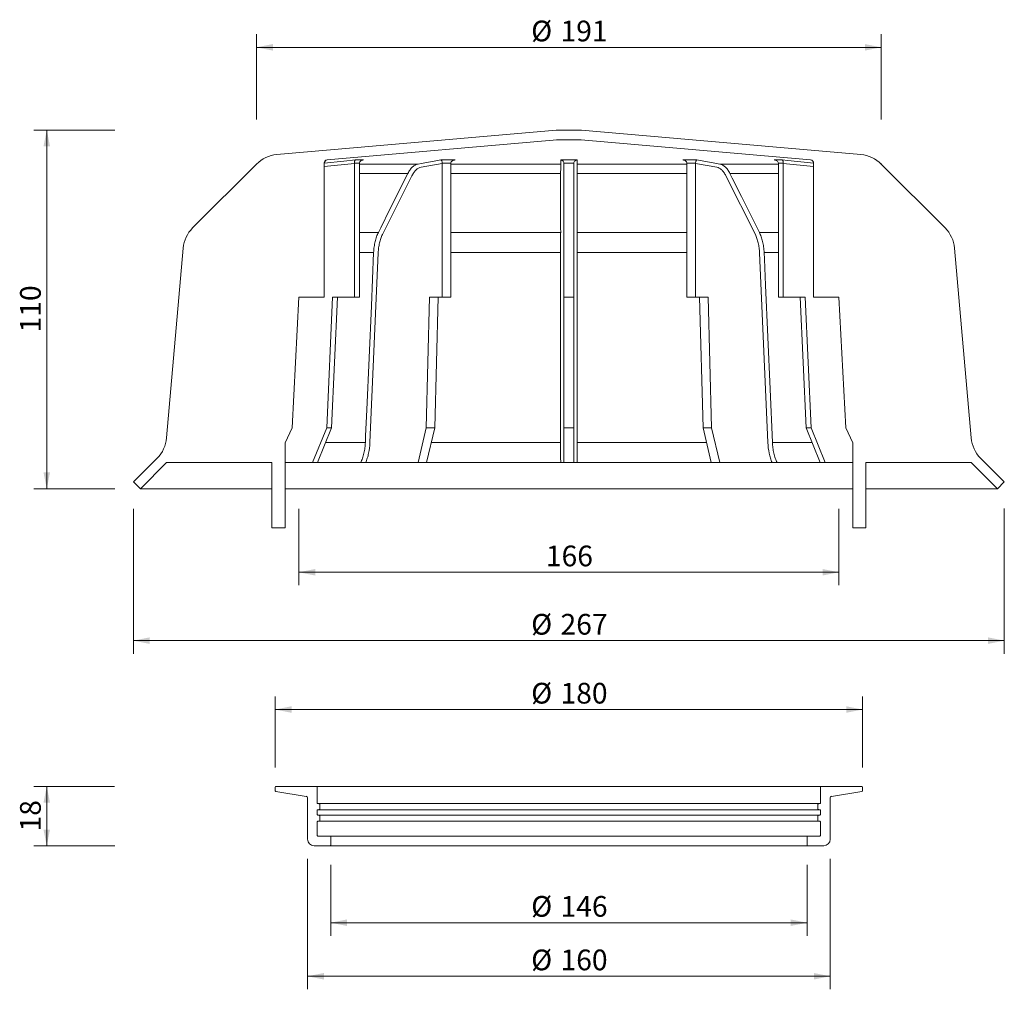
# Model space of a CAD drawing. Units: millimetres. Extents: x 17 to 319, y 0 to 297.
import ezdxf

# ---------------------------------------------------------------- set-up
doc = ezdxf.new("R2010")
doc.units = ezdxf.units.MM
doc.header["$LTSCALE"] = 4
doc.header["$PDSIZE"] = -1
doc.styles.add('SLDTEXTSTYLE0', font='TXT', dxfattribs={"width": 0.605})
doc.dimstyles.new('SLDDIMSTYLE0', dxfattribs={"dimtxt": 6.163965, "dimasz": 5, "dimexe": 0, "dimexo": 0.0625, "dimgap": 1.540991, "dimtad": 1, "dimdec": 0, "dimrnd": 1e-09, "dimzin": 12, "dimdsep": 46, "dimtxsty": 'SLDTEXTSTYLE0', "dimsah": 1, "dimcen": 0.09, "dimadec": 0, "dimazin": 3, "dimtfac": 1, "dimtdec": 0, "dimtofl": 0, "dimtmove": 0, "dimatfit": 3, "dimfxl": 0, "dimfrac": 2, "dimtolj": 1, "dimtzin": 12, "dimarcsym": 0})

# ---------------------------------------------------------------- blocks, each defined once
blk = doc.blocks.new('_D')
at = {"color": 7, "linetype": 'Continuous', "lineweight": 18}
for p, q in [((89.42, 266.29), (89.42, 292.43)), ((280.86, 266.29), (280.86, 292.43)), ((280.86, 288.43), (89.42, 288.43))]:
    blk.add_line(p, q, dxfattribs=at)
for points in [[(89.42, 288.43), (94.42, 287.43), (94.42, 289.43)], [(280.86, 288.43), (275.86, 289.43), (275.86, 287.43)]]:
    blk.add_solid(points, dxfattribs=at)
at = {"color": 7, "linetype": 'Continuous', "lineweight": 18, "char_height": 6.35, "attachment_point": 1, "style": 'SLDTEXTSTYLE0'}
for s, insert in [('%%c', (173.59, 296.62)), ('191', (182.58, 296.62))]:
    blk.add_mtext(s, dxfattribs=dict(at, insert=insert))
blk = doc.blocks.new('_D_1')
at = {"color": 7, "linetype": 'Continuous', "lineweight": 18}
for p, q in [((95.14, 67.61), (95.14, 89.4)), ((275.14, 67.61), (275.14, 89.4)), ((275.14, 85.4), (95.14, 85.4))]:
    blk.add_line(p, q, dxfattribs=at)
for points in [[(95.14, 85.4), (100.14, 84.4), (100.14, 86.4)], [(275.14, 85.4), (270.14, 86.4), (270.14, 84.4)]]:
    blk.add_solid(points, dxfattribs=at)
at = {"color": 7, "linetype": 'Continuous', "lineweight": 18, "char_height": 6.35, "attachment_point": 1, "style": 'SLDTEXTSTYLE0'}
for s, insert in [('%%c', (173.59, 93.58)), ('180', (182.58, 93.58))]:
    blk.add_mtext(s, dxfattribs=dict(at, insert=insert))
blk = doc.blocks.new('_D_2')
at = {"color": 7, "linetype": 'Continuous', "lineweight": 18}
for p, q in [((102.39, 146.94), (102.39, 123.48)), ((267.89, 146.94), (267.89, 123.48)), ((267.89, 127.48), (102.39, 127.48))]:
    blk.add_line(p, q, dxfattribs=at)
for points in [[(102.39, 127.48), (107.39, 126.48), (107.39, 128.48)], [(267.89, 127.48), (262.89, 128.48), (262.89, 126.48)]]:
    blk.add_solid(points, dxfattribs=at)
at = {"color": 7, "linetype": 'Continuous', "lineweight": 18, "insert": (178.09, 135.66), "char_height": 6.35, "attachment_point": 1, "style": 'SLDTEXTSTYLE0'}
blk.add_mtext('166', dxfattribs=at)
blk = doc.blocks.new('_D_3')
at = {"color": 7, "linetype": 'Continuous', "lineweight": 18}
for p, q in [((51.69, 146.94), (51.69, 102.52)), ((318.59, 147.07), (318.59, 102.52)), ((318.59, 106.52), (51.69, 106.52))]:
    blk.add_line(p, q, dxfattribs=at)
for points in [[(51.69, 106.52), (56.69, 105.52), (56.69, 107.52)], [(318.59, 106.52), (313.59, 107.52), (313.59, 105.52)]]:
    blk.add_solid(points, dxfattribs=at)
at = {"color": 7, "linetype": 'Continuous', "lineweight": 18, "char_height": 6.35, "attachment_point": 1, "style": 'SLDTEXTSTYLE0'}
for s, insert in [('%%c', (173.59, 114.71)), ('267', (182.58, 114.71))]:
    blk.add_mtext(s, dxfattribs=dict(at, insert=insert))
blk = doc.blocks.new('_D_4')
at = {"color": 7, "linetype": 'Continuous', "lineweight": 18}
for p, q in [((112.14, 37.81), (112.14, 16.03)), ((258.14, 37.81), (258.14, 16.03)), ((112.14, 20.03), (258.14, 20.03))]:
    blk.add_line(p, q, dxfattribs=at)
for points in [[(112.14, 20.03), (117.14, 19.03), (117.14, 21.03)], [(258.14, 20.03), (253.14, 21.03), (253.14, 19.03)]]:
    blk.add_solid(points, dxfattribs=at)
at = {"color": 7, "linetype": 'Continuous', "lineweight": 18, "char_height": 6.35, "attachment_point": 1, "style": 'SLDTEXTSTYLE0'}
for s, insert in [('%%c', (173.59, 28.22)), ('146', (182.58, 28.22))]:
    blk.add_mtext(s, dxfattribs=dict(at, insert=insert))
blk = doc.blocks.new('_D_5')
at = {"color": 7, "linetype": 'Continuous', "lineweight": 18}
for p, q in [((105.04, 39.61), (105.04, -0.39)), ((265.24, 39.61), (265.24, -0.39)), ((105.04, 3.61), (265.24, 3.61))]:
    blk.add_line(p, q, dxfattribs=at)
for points in [[(105.04, 3.61), (110.04, 2.61), (110.04, 4.61)], [(265.24, 3.61), (260.24, 4.61), (260.24, 2.61)]]:
    blk.add_solid(points, dxfattribs=at)
at = {"color": 7, "linetype": 'Continuous', "lineweight": 18, "char_height": 6.35, "attachment_point": 1, "style": 'SLDTEXTSTYLE0'}
for s, insert in [('%%c', (173.59, 11.8)), ('160', (182.58, 11.8))]:
    blk.add_mtext(s, dxfattribs=dict(at, insert=insert))
blk = doc.blocks.new('_D_6')
at = {"color": 7, "linetype": 'Continuous', "lineweight": 18}
for p, q in [((45.85, 61.81), (21.12, 61.81)), ((25.12, 61.81), (25.12, 43.61)), ((45.96, 43.61), (21.12, 43.61))]:
    blk.add_line(p, q, dxfattribs=at)
for points in [[(25.12, 61.81), (24.12, 56.81), (26.12, 56.81)], [(25.12, 43.61), (26.12, 48.61), (24.12, 48.61)]]:
    blk.add_solid(points, dxfattribs=at)
at = {"color": 7, "linetype": 'Continuous', "lineweight": 18, "insert": (16.94, 48.01), "char_height": 6.35, "attachment_point": 1, "rotation": 90, "style": 'SLDTEXTSTYLE0'}
blk.add_mtext('18', dxfattribs=at)
blk = doc.blocks.new('_D_7')
at = {"color": 7, "linetype": 'Continuous', "lineweight": 18}
for p, q in [((46.03, 263.08), (21.12, 263.08)), ((25.12, 153.08), (25.12, 263.08)), ((46.03, 153.08), (21.12, 153.08))]:
    blk.add_line(p, q, dxfattribs=at)
for points in [[(25.12, 263.08), (24.12, 258.08), (26.12, 258.08)], [(25.12, 153.08), (26.12, 158.08), (24.12, 158.08)]]:
    blk.add_solid(points, dxfattribs=at)
at = {"color": 7, "linetype": 'Continuous', "lineweight": 18, "insert": (16.94, 201.03), "char_height": 6.35, "attachment_point": 1, "rotation": 90, "style": 'SLDTEXTSTYLE0'}
blk.add_mtext('110', dxfattribs=at)

msp = doc.modelspace()

# ---------------------------------------------------------------- linework, layer by layer
at = {"color": 7, "linetype": 'Continuous', "lineweight": 18}
for p, q in [((181.27, 263.05), (95.62, 255.55)), ((188.14, 263.08), (182.14, 263.08)), ((274.66, 255.55), (189.01, 263.05)), ((111.05, 253.89), (181.4, 260.05)), ((182.27, 260.08), (188.01, 260.08)), ((188.88, 260.05), (259.23, 253.89)), ((89.42, 252.66), (69.82, 233.06)), ((110.14, 211.81), (110.14, 252.9)), ((119.44, 252.8), (119.44, 211.81)), ((120.94, 252.8), (120.94, 211.81)), ((146.34, 252.8), (139.82, 251.66)), ((146.34, 252.8), (146.34, 211.81)), ((148.94, 252.8), (148.94, 211.81)), ((183.64, 252.8), (183.64, 211.81)), ((186.64, 252.8), (186.64, 211.81)), ((221.34, 252.8), (221.34, 211.81)), ((230.46, 251.66), (223.94, 252.8)), ((223.94, 252.8), (223.94, 211.81)), ((249.34, 252.8), (249.34, 211.81)), ((250.84, 252.8), (250.84, 211.81)), ((260.14, 252.9), (260.14, 211.81)), ((300.46, 233.06), (280.86, 252.66)), ((137.03, 249.06), (128, 231)), ((242.29, 231), (233.25, 249.06)), ((66.93, 226.86), (61.84, 168.67)), ((308.44, 168.67), (303.35, 226.86)), ((126.7, 225.42), (124.15, 167.23)), ((246.13, 167.23), (243.59, 225.42)), ((100.29, 171.81), (102.39, 211.81)), ((102.39, 211.81), (110.14, 211.81)), ((112.73, 211.81), (110.91, 171.81)), ((114.23, 211.81), (112.41, 171.81)), ((119.44, 211.81), (112.73, 211.81)), ((120.94, 211.81), (119.44, 211.81)), ((142.47, 211.81), (141.42, 171.81)), ((146.34, 211.81), (142.47, 211.81)), ((145.07, 211.81), (144.02, 171.81)), ((148.94, 211.81), (146.34, 211.81)), ((186.64, 211.81), (183.64, 211.81)), ((183.64, 211.81), (183.64, 171.81)), ((186.64, 211.81), (186.64, 171.81)), ((223.94, 211.81), (221.34, 211.81)), ((223.94, 211.81), (227.82, 211.81)), ((225.22, 211.81), (226.27, 171.81)), ((227.82, 211.81), (228.86, 171.81)), ((250.84, 211.81), (249.34, 211.81)), ((250.84, 211.81), (257.55, 211.81)), ((256.05, 211.81), (257.87, 171.81)), ((257.55, 211.81), (259.37, 171.81)), ((260.14, 211.81), (267.89, 211.81)), ((267.89, 211.81), (269.99, 171.81)), ((98.14, 167.19), (100.29, 171.81)), ((110.91, 171.81), (106.59, 161.12)), ((112.41, 171.81), (108.09, 161.12)), ((112.41, 171.81), (110.91, 171.81)), ((141.42, 171.81), (138.93, 161.12)), ((144.02, 171.81), (141.42, 171.81)), ((144.02, 171.81), (141.52, 161.12)), ((186.64, 171.81), (183.64, 171.81)), ((183.64, 171.81), (183.64, 161.12)), ((186.64, 171.81), (186.64, 161.12)), ((228.86, 171.81), (226.27, 171.81)), ((226.27, 171.81), (228.76, 161.12)), ((228.86, 171.81), (231.36, 161.12)), ((259.37, 171.81), (257.87, 171.81)), ((257.87, 171.81), (262.19, 161.12)), ((259.37, 171.81), (263.69, 161.12)), ((269.99, 171.81), (272.14, 167.19)), ((98.14, 141.08), (98.14, 167.19)), ((272.14, 167.19), (272.14, 141.08)), ((58.95, 162.47), (51.69, 155.21)), ((53.81, 153.08), (61.84, 161.12)), ((61.84, 161.12), (94.14, 161.12)), ((94.14, 161.12), (94.14, 141.08)), ((106.59, 161.12), (98.14, 161.12)), ((108.09, 161.12), (106.59, 161.12)), ((138.93, 161.12), (122.88, 161.12)), ((141.52, 161.12), (138.93, 161.12)), ((186.64, 161.12), (183.64, 161.12)), ((228.76, 161.12), (187.66, 161.12)), ((231.36, 161.12), (228.76, 161.12)), ((231.36, 161.12), (247.4, 161.12)), ((263.69, 161.12), (262.19, 161.12)), ((263.69, 161.12), (272.14, 161.12)), ((276.14, 141.08), (276.14, 161.12)), ((276.14, 161.12), (308.44, 161.12)), ((308.44, 161.12), (316.47, 153.08)), ((318.59, 155.21), (311.33, 162.47)), ((51.69, 155.21), (53.81, 153.08)), ((316.47, 153.08), (318.59, 155.21)), ((94.14, 153.08), (53.81, 153.08)), ((272.14, 153.08), (98.14, 153.08)), ((316.47, 153.08), (276.14, 153.08)), ((94.14, 141.08), (98.14, 141.08)), ((272.14, 141.08), (276.14, 141.08)), ((95.14, 61.61), (95.14, 60.48)), ((107.84, 61.81), (95.34, 61.81)), ((107.84, 61.81), (262.44, 61.81)), ((108.04, 56.73), (108.04, 61.61)), ((262.24, 61.61), (262.24, 56.73)), ((274.94, 61.81), (262.44, 61.81)), ((275.14, 60.48), (275.14, 61.61)), ((95.31, 60.28), (104.62, 58.78)), ((105.04, 58.29), (105.04, 45.61)), ((265.24, 45.61), (265.24, 58.29)), ((265.66, 58.78), (274.97, 60.28)), ((108.04, 53.23), (108.04, 54.49)), ((108.69, 56.4), (108.19, 56.54)), ((108.19, 54.69), (108.69, 54.82)), ((108.84, 55.02), (108.84, 56.21)), ((261.44, 56.21), (261.44, 55.02)), ((262.09, 56.54), (261.59, 56.4)), ((261.59, 54.82), (262.09, 54.69)), ((262.24, 54.49), (262.24, 53.23)), ((108.69, 52.9), (108.19, 53.04)), ((108.19, 51.19), (108.69, 51.32)), ((108.84, 51.52), (108.84, 52.71)), ((261.44, 52.71), (261.44, 51.52)), ((262.09, 53.04), (261.59, 52.9)), ((261.59, 51.32), (262.09, 51.19)), ((108.04, 46.81), (108.04, 50.99)), ((262.24, 50.99), (262.24, 46.81)), ((111.94, 46.61), (108.24, 46.61)), ((112.14, 43.81), (112.14, 46.41)), ((258.14, 46.41), (258.14, 43.81)), ((262.04, 46.61), (258.34, 46.61)), ((107.04, 43.61), (111.94, 43.61)), ((258.34, 43.61), (111.94, 43.61)), ((258.34, 43.61), (263.24, 43.61))]:
    msp.add_line(p, q, dxfattribs=at)
at = {"color": 8, "linetype": 'Continuous', "lineweight": 18}
for p, q in [((150.27, 253.89), (149.96, 253.83)), ((220.32, 253.83), (220.02, 253.89)), ((119.44, 252.8), (110.14, 251.87)), ((260.14, 251.87), (250.84, 252.8)), ((121.33, 161.12), (108.09, 161.12)), ((182.63, 161.12), (141.52, 161.12)), ((262.19, 161.12), (248.96, 161.12))]:
    msp.add_line(p, q, dxfattribs=at)
at = {"color": 9, "linetype": 'Continuous', "lineweight": 18}
for p, q in [((138.91, 252.66), (120.94, 252.66)), ((182.64, 252.66), (148.94, 252.66)), ((221.34, 252.66), (187.64, 252.66)), ((249.34, 252.66), (231.38, 252.66)), ((135.79, 249.77), (120.94, 249.77)), ((182.62, 249.77), (148.94, 249.77)), ((221.34, 249.77), (187.66, 249.77)), ((249.34, 249.77), (234.49, 249.77)), ((126.76, 231.71), (120.94, 231.71)), ((182.63, 231.71), (148.94, 231.71)), ((221.34, 231.71), (187.66, 231.71)), ((249.34, 231.71), (243.52, 231.71)), ((125.31, 225.51), (120.94, 225.51)), ((182.62, 225.51), (148.94, 225.51)), ((221.34, 225.51), (187.66, 225.51)), ((249.34, 225.51), (244.97, 225.51)), ((122.77, 167.32), (110.6, 167.32)), ((182.62, 167.32), (142.97, 167.32)), ((227.31, 167.32), (187.66, 167.32)), ((259.69, 167.32), (247.52, 167.32)), ((262.09, 56.54), (108.19, 56.54)), ((108.19, 54.69), (262.09, 54.69)), ((262.09, 53.04), (108.19, 53.04)), ((108.19, 51.19), (262.09, 51.19)), ((111.94, 46.61), (258.34, 46.61))]:
    msp.add_line(p, q, dxfattribs=at)
at = {"color": 8, "linetype": 'Continuous', "lineweight": 18, "flags": 128}
for points in [[(110.14, 252.92), (116.19, 253.53), (119.73, 253.89)], [(250.55, 253.89), (252.28, 253.71), (259.18, 253.02), (260.14, 252.92)]]:
    msp.add_lwpolyline(points, dxfattribs=at)
at = {"color": 7, "linetype": 'Continuous', "lineweight": 18, "flags": 128}
for points in [[(138.91, 252.66), (139.9, 252.83), (143.89, 253.53), (145.93, 253.89)], [(182.64, 252.66), (182.64, 252.83), (182.64, 253.53), (182.64, 253.89)], [(187.64, 253.89), (187.64, 253.71), (187.64, 253.02), (187.64, 252.66)], [(224.35, 253.89), (225.35, 253.71), (229.33, 253.02), (231.38, 252.66)], [(126.76, 231.71), (127.47, 233.13), (130.3, 238.78), (135.79, 249.77)], [(182.63, 231.71), (182.62, 233.13), (182.62, 238.78), (182.62, 249.77)], [(187.66, 249.77), (187.66, 248.35), (187.66, 242.7), (187.66, 231.71)], [(234.49, 249.77), (235.2, 248.35), (238.03, 242.7), (243.52, 231.71)], [(122.77, 167.32), (122.85, 169.31), (123.2, 177.28), (124.6, 209.16), (125.31, 225.51)], [(182.62, 167.32), (182.62, 169.31), (182.62, 177.28), (182.62, 209.16), (182.62, 225.51)], [(187.66, 225.51), (187.66, 223.52), (187.66, 215.55), (187.66, 183.67), (187.66, 167.32)], [(244.97, 225.51), (245.06, 223.52), (245.41, 215.55), (246.8, 183.67), (247.52, 167.32)]]:
    msp.add_lwpolyline(points, dxfattribs=at)
at = {"color": 7, "linetype": 'Continuous', "lineweight": 18}
for centre, radius, start, end in [((182.14, 253.08), 10, 90, 95), ((188.14, 253.08), 10, 85, 90), ((182.27, 250.08), 10, 90, 95), ((188.01, 250.08), 10, 85, 90), ((96.49, 245.59), 10, 95, 135), ((111.14, 252.9), 1, 95, 180), ((259.14, 252.9), 1, 0, 85), ((273.79, 245.59), 10, 45, 85), ((76.89, 225.99), 10, 135, 175), ((293.39, 225.99), 10, 5, 45), ((51.88, 169.54), 10, 315, 355), ((318.4, 169.54), 10, 185, 225), ((95.34, 61.61), 0.2, 90, 180), ((95.34, 60.48), 0.2, 180, 260.8195), ((107.84, 61.61), 0.2, 0, 90), ((262.44, 61.61), 0.2, 90, 180), ((274.94, 61.61), 0.2, 0, 90), ((274.94, 60.48), 0.2, 279.1805, 0), ((104.54, 58.29), 0.5, 0, 80.8195), ((265.74, 58.29), 0.5, 99.1805, 180), ((108.24, 56.73), 0.2, 180, 255), ((108.24, 54.49), 0.2, 105, 180), ((108.64, 56.21), 0.2, 0, 75), ((108.64, 55.02), 0.2, 285, 0), ((261.64, 56.21), 0.2, 105, 180), ((261.64, 55.02), 0.2, 180, 255), ((262.04, 56.73), 0.2, 285, 0), ((262.04, 54.49), 0.2, 0, 75), ((108.24, 53.23), 0.2, 180, 255), ((108.64, 52.71), 0.2, 0, 75), ((108.64, 51.52), 0.2, 285, 0), ((261.64, 52.71), 0.2, 105, 180), ((261.64, 51.52), 0.2, 180, 255), ((262.04, 53.23), 0.2, 285, 0), ((108.24, 50.99), 0.2, 105, 180), ((262.04, 50.99), 0.2, 0, 75), ((107.04, 45.61), 2, 180, 270), ((108.24, 46.81), 0.2, 180, 270), ((111.94, 46.41), 0.2, 0, 90), ((258.34, 46.41), 0.2, 90, 180), ((262.04, 46.81), 0.2, 270, 0), ((263.24, 45.61), 2, 270, 0), ((111.94, 43.81), 0.2, 270, 0), ((258.34, 43.81), 0.2, 180, 270)]:
    msp.add_arc(centre, radius, start, end, dxfattribs=at)
for points, knots in [([(110.14, 252.89), (110.14, 253.05), (110.18, 253.19), (110.29, 253.44), (110.37, 253.54), (110.54, 253.7), (110.64, 253.77), (110.84, 253.85), (110.95, 253.88), (111.05, 253.89)], [0, 0, 0, 0, 0.25, 0.25, 0.5, 0.5, 0.75, 0.75, 1, 1, 1, 1]), ([(119.44, 252.89), (119.43, 253.05), (119.44, 253.19), (119.47, 253.44), (119.49, 253.54), (119.55, 253.7), (119.58, 253.77), (119.65, 253.85), (119.69, 253.88), (119.73, 253.89)], [0, 0, 0, 0, 0.25, 0.25, 0.5, 0.5, 0.75, 0.75, 1, 1, 1, 1]), ([(119.73, 253.89), (120.15, 253.89), (120.56, 253.89), (120.98, 253.89), (121.4, 253.89), (121.81, 253.89), (122.23, 253.89)], [0, 0, 0, 0, 0.002502945, 0.002502945, 0.002502945, 0.005005891, 0.005005891, 0.005005891, 0.005005891]), ([(120.94, 252.89), (120.95, 253.05), (121, 253.19), (121.17, 253.44), (121.28, 253.54), (121.53, 253.7), (121.66, 253.77), (121.94, 253.85), (122.09, 253.88), (122.23, 253.89)], [0, 0, 0, 0, 0.25, 0.25, 0.5, 0.5, 0.75, 0.75, 1, 1, 1, 1]), ([(145.93, 253.89), (146.65, 253.89), (147.37, 253.89), (148.1, 253.89), (148.82, 253.89), (149.54, 253.89), (150.27, 253.89)], [0, 0, 0, 0, 0.002502945, 0.002502945, 0.002502945, 0.005005891, 0.005005891, 0.005005891, 0.005005891]), ([(146.34, 252.89), (146.33, 253.05), (146.3, 253.19), (146.24, 253.44), (146.21, 253.54), (146.13, 253.7), (146.09, 253.77), (146.01, 253.85), (145.97, 253.88), (145.93, 253.89)], [0, 0, 0, 0, 0.25, 0.25, 0.5, 0.5, 0.75, 0.75, 1, 1, 1, 1]), ([(148.94, 252.89), (148.96, 253.05), (149.02, 253.19), (149.19, 253.44), (149.3, 253.54), (149.55, 253.7), (149.69, 253.77), (149.97, 253.85), (150.12, 253.88), (150.27, 253.89)], [0, 0, 0, 0, 0.25, 0.25, 0.5, 0.5, 0.75, 0.75, 1, 1, 1, 1]), ([(182.64, 253.89), (183.47, 253.89), (184.31, 253.89), (185.14, 253.89), (185.98, 253.89), (186.81, 253.89), (187.64, 253.89)], [0, 0, 0, 0, 0.002502948, 0.002502948, 0.002502948, 0.005005891, 0.005005891, 0.005005891, 0.005005891]), ([(183.64, 252.89), (183.62, 253.05), (183.57, 253.19), (183.44, 253.44), (183.35, 253.54), (183.16, 253.7), (183.06, 253.77), (182.85, 253.85), (182.75, 253.88), (182.64, 253.89)], [0, 0, 0, 0, 0.25, 0.25, 0.5, 0.5, 0.75, 0.75, 1, 1, 1, 1]), ([(186.64, 252.89), (186.66, 253.05), (186.71, 253.19), (186.84, 253.44), (186.93, 253.54), (187.12, 253.7), (187.22, 253.77), (187.43, 253.85), (187.54, 253.88), (187.64, 253.89)], [0, 0, 0, 0, 0.25, 0.25, 0.5, 0.5, 0.75, 0.75, 1, 1, 1, 1]), ([(220.02, 253.89), (220.74, 253.89), (221.46, 253.89), (222.18, 253.89), (222.91, 253.89), (223.63, 253.89), (224.35, 253.89)], [0, 0, 0, 0, 0.002502945, 0.002502945, 0.002502945, 0.005005891, 0.005005891, 0.005005891, 0.005005891]), ([(221.34, 252.89), (221.33, 253.05), (221.27, 253.19), (221.09, 253.44), (220.98, 253.54), (220.73, 253.7), (220.59, 253.77), (220.31, 253.85), (220.16, 253.88), (220.02, 253.89)], [0, 0, 0, 0, 0.25, 0.25, 0.5, 0.5, 0.75, 0.75, 1, 1, 1, 1]), ([(223.94, 252.89), (223.96, 253.05), (223.98, 253.19), (224.04, 253.44), (224.08, 253.54), (224.15, 253.7), (224.19, 253.77), (224.27, 253.85), (224.31, 253.88), (224.35, 253.89)], [0, 0, 0, 0, 0.25, 0.25, 0.5, 0.5, 0.75, 0.75, 1, 1, 1, 1]), ([(248.05, 253.89), (248.47, 253.89), (248.89, 253.89), (249.3, 253.89), (249.72, 253.89), (250.14, 253.89), (250.55, 253.89)], [0, 0, 0, 0, 0.002502945, 0.002502945, 0.002502945, 0.005005891, 0.005005891, 0.005005891, 0.005005891]), ([(249.34, 252.89), (249.33, 253.05), (249.28, 253.19), (249.11, 253.44), (249, 253.54), (248.76, 253.7), (248.62, 253.77), (248.34, 253.85), (248.2, 253.88), (248.05, 253.89)], [0, 0, 0, 0, 0.25, 0.25, 0.5, 0.5, 0.75, 0.75, 1, 1, 1, 1]), ([(250.84, 252.89), (250.85, 253.05), (250.85, 253.19), (250.81, 253.44), (250.79, 253.54), (250.73, 253.7), (250.7, 253.77), (250.63, 253.85), (250.59, 253.88), (250.55, 253.89)], [0, 0, 0, 0, 0.25, 0.25, 0.5, 0.5, 0.75, 0.75, 1, 1, 1, 1]), ([(120.94, 252.89), (120.94, 252.89), (120.94, 252.89), (120.94, 252.89), (120.69, 252.9), (120.44, 252.9), (120.19, 252.9), (119.94, 252.9), (119.69, 252.9), (119.44, 252.89), (119.44, 252.89), (119.44, 252.89), (119.44, 252.89)], [-0.000004009, -0.000004009, -0.000004009, -0.000004009, 0, 0, 0, 0.001500001, 0.001500001, 0.001500001, 0.003000001, 0.003000001, 0.003000001, 0.00300401, 0.00300401, 0.00300401, 0.00300401]), ([(135.79, 249.77), (136, 250.18), (136.22, 250.55), (136.7, 251.22), (136.95, 251.51), (137.48, 252), (137.76, 252.2), (138.32, 252.51), (138.61, 252.61), (138.91, 252.66)], [0, 0, 0, 0, 0.25, 0.25, 0.5, 0.5, 0.75, 0.75, 1, 1, 1, 1]), ([(139.82, 251.66), (139.55, 251.62), (139.3, 251.53), (138.79, 251.26), (138.55, 251.08), (138.07, 250.63), (137.84, 250.37), (137.42, 249.77), (137.21, 249.44), (137.03, 249.06)], [0, 0, 0, 0, 0.25, 0.25, 0.5, 0.5, 0.75, 0.75, 1, 1, 1, 1]), ([(148.94, 252.89), (148.94, 252.89), (148.94, 252.89), (148.94, 252.89), (148.51, 252.9), (148.07, 252.9), (147.64, 252.9), (147.21, 252.9), (146.77, 252.9), (146.34, 252.89), (146.34, 252.89), (146.34, 252.89), (146.34, 252.89)], [-0.000004009, -0.000004009, -0.000004009, -0.000004009, 0, 0, 0, 0.001500001, 0.001500001, 0.001500001, 0.003000001, 0.003000001, 0.003000001, 0.00300401, 0.00300401, 0.00300401, 0.00300401]), ([(182.62, 249.77), (182.62, 250.18), (182.62, 250.55), (182.63, 251.22), (182.63, 251.51), (182.63, 252), (182.63, 252.2), (182.64, 252.51), (182.64, 252.61), (182.64, 252.66)], [0, 0, 0, 0, 0.25, 0.25, 0.5, 0.5, 0.75, 0.75, 1, 1, 1, 1]), ([(186.64, 252.89), (186.64, 252.89), (186.64, 252.89), (186.64, 252.89), (186.14, 252.9), (185.64, 252.9), (185.14, 252.9), (184.64, 252.9), (184.14, 252.9), (183.64, 252.89), (183.64, 252.89), (183.64, 252.89), (183.64, 252.89)], [-0.000004009, -0.000004009, -0.000004009, -0.000004009, 0, 0, 0, 0.001499998, 0.001499998, 0.001499998, 0.003000001, 0.003000001, 0.003000001, 0.00300401, 0.00300401, 0.00300401, 0.00300401]), ([(187.64, 252.66), (187.65, 252.61), (187.65, 252.51), (187.65, 252.21), (187.65, 252.01), (187.65, 251.52), (187.66, 251.23), (187.66, 250.56), (187.66, 250.18), (187.66, 249.77)], [0, 0, 0, 0, 0.25, 0.25, 0.5, 0.5, 0.75, 0.75, 1, 1, 1, 1]), ([(223.94, 252.89), (223.94, 252.89), (223.94, 252.89), (223.94, 252.89), (223.51, 252.9), (223.07, 252.9), (222.64, 252.9), (222.21, 252.9), (221.77, 252.9), (221.34, 252.89), (221.34, 252.89), (221.34, 252.89), (221.34, 252.89)], [-0.000004009, -0.000004009, -0.000004009, -0.000004009, 0, 0, 0, 0.001500001, 0.001500001, 0.001500001, 0.003000001, 0.003000001, 0.003000001, 0.00300401, 0.00300401, 0.00300401, 0.00300401]), ([(233.25, 249.06), (233.07, 249.44), (232.87, 249.77), (232.44, 250.37), (232.21, 250.63), (231.74, 251.08), (231.49, 251.26), (230.98, 251.53), (230.73, 251.62), (230.46, 251.66)], [0, 0, 0, 0, 0.25, 0.25, 0.5, 0.5, 0.75, 0.75, 1, 1, 1, 1]), ([(231.38, 252.66), (231.67, 252.61), (231.95, 252.51), (232.51, 252.21), (232.79, 252.01), (233.32, 251.52), (233.58, 251.23), (234.06, 250.56), (234.28, 250.18), (234.49, 249.77)], [0, 0, 0, 0, 0.25, 0.25, 0.5, 0.5, 0.75, 0.75, 1, 1, 1, 1]), ([(250.84, 252.89), (250.84, 252.89), (250.84, 252.89), (250.84, 252.89), (250.59, 252.9), (250.34, 252.9), (250.09, 252.9), (249.84, 252.9), (249.59, 252.9), (249.34, 252.89), (249.34, 252.89), (249.34, 252.89), (249.34, 252.89)], [-0.000004009, -0.000004009, -0.000004009, -0.000004009, 0, 0, 0, 0.001500001, 0.001500001, 0.001500001, 0.003000001, 0.003000001, 0.003000001, 0.00300401, 0.00300401, 0.00300401, 0.00300401]), ([(125.31, 225.51), (125.34, 226.1), (125.39, 226.67), (125.54, 227.78), (125.64, 228.33), (125.88, 229.39), (126.03, 229.89), (126.37, 230.85), (126.56, 231.3), (126.76, 231.71)], [0, 0, 0, 0, 0.25, 0.25, 0.5, 0.5, 0.75, 0.75, 1, 1, 1, 1]), ([(128, 231), (127.81, 230.63), (127.64, 230.23), (127.34, 229.38), (127.21, 228.93), (126.99, 227.97), (126.9, 227.47), (126.76, 226.47), (126.72, 225.95), (126.7, 225.42)], [0, 0, 0, 0, 0.25, 0.25, 0.5, 0.5, 0.75, 0.75, 1, 1, 1, 1]), ([(182.62, 225.51), (182.62, 226.1), (182.62, 226.67), (182.62, 227.78), (182.62, 228.33), (182.62, 229.39), (182.62, 229.89), (182.62, 230.85), (182.62, 231.3), (182.63, 231.71)], [0, 0, 0, 0, 0.25, 0.25, 0.5, 0.5, 0.75, 0.75, 1, 1, 1, 1]), ([(187.66, 231.71), (187.66, 231.3), (187.66, 230.85), (187.66, 229.91), (187.66, 229.41), (187.66, 228.35), (187.66, 227.8), (187.66, 226.67), (187.66, 226.1), (187.66, 225.51)], [0, 0, 0, 0, 0.25, 0.25, 0.5, 0.5, 0.75, 0.75, 1, 1, 1, 1]), ([(243.59, 225.42), (243.56, 225.95), (243.52, 226.47), (243.38, 227.47), (243.29, 227.96), (243.07, 228.92), (242.94, 229.37), (242.64, 230.23), (242.47, 230.63), (242.29, 231)], [0, 0, 0, 0, 0.25, 0.25, 0.5, 0.5, 0.75, 0.75, 1, 1, 1, 1]), ([(243.52, 231.71), (243.73, 231.3), (243.91, 230.85), (244.25, 229.91), (244.39, 229.41), (244.64, 228.35), (244.74, 227.8), (244.89, 226.67), (244.94, 226.1), (244.97, 225.51)], [0, 0, 0, 0, 0.25, 0.25, 0.5, 0.5, 0.75, 0.75, 1, 1, 1, 1]), ([(121.33, 161.12), (121.53, 161.53), (121.72, 161.98), (122.05, 162.93), (122.2, 163.43), (122.44, 164.49), (122.54, 165.04), (122.69, 166.16), (122.74, 166.73), (122.77, 167.32)], [0, 0, 0, 0, 0.25, 0.25, 0.5, 0.5, 0.75, 0.75, 1, 1, 1, 1]), ([(124.15, 167.23), (124.1, 166.1), (123.97, 165.02), (123.7, 163.73), (123.64, 163.47), (123.51, 162.97), (123.44, 162.72), (123.23, 162.01), (123.06, 161.55), (122.88, 161.12)], [0, 0, 0, 0, 0.5, 0.5, 0.625, 0.625, 0.75, 0.75, 1, 1, 1, 1]), ([(182.63, 161.12), (182.63, 161.53), (182.62, 161.98), (182.62, 162.93), (182.62, 163.43), (182.62, 164.49), (182.62, 165.04), (182.62, 166.16), (182.62, 166.73), (182.62, 167.32)], [0, 0, 0, 0, 0.25, 0.25, 0.5, 0.5, 0.75, 0.75, 1, 1, 1, 1]), ([(187.66, 167.32), (187.66, 166.73), (187.66, 166.16), (187.66, 165.05), (187.66, 164.5), (187.66, 163.44), (187.66, 162.94), (187.66, 161.98), (187.66, 161.53), (187.66, 161.12)], [0, 0, 0, 0, 0.25, 0.25, 0.5, 0.5, 0.75, 0.75, 1, 1, 1, 1]), ([(247.4, 161.12), (247.22, 161.55), (247.05, 162.01), (246.84, 162.72), (246.77, 162.97), (246.64, 163.47), (246.58, 163.73), (246.31, 165.02), (246.18, 166.1), (246.13, 167.23)], [0, 0, 0, 0, 0.25, 0.25, 0.375, 0.375, 0.5, 0.5, 1, 1, 1, 1]), ([(247.52, 167.32), (247.54, 166.73), (247.59, 166.16), (247.74, 165.05), (247.84, 164.5), (248.08, 163.44), (248.23, 162.94), (248.56, 161.98), (248.75, 161.53), (248.96, 161.12)], [0, 0, 0, 0, 0.25, 0.25, 0.5, 0.5, 0.75, 0.75, 1, 1, 1, 1]), ([(122.88, 161.12), (122.8, 161.12), (122.71, 161.12), (122.49, 161.12), (122.36, 161.12), (122.09, 161.12), (121.93, 161.12), (121.62, 161.12), (121.46, 161.12), (121.33, 161.12)], [0, 0, 0, 0, 0.25, 0.25, 0.5, 0.5, 0.75, 0.75, 1, 1, 1, 1]), ([(183.64, 161.12), (183.64, 161.12), (183.62, 161.12), (183.54, 161.12), (183.47, 161.12), (183.31, 161.12), (183.2, 161.12), (182.94, 161.12), (182.78, 161.12), (182.63, 161.12)], [0, 0, 0, 0, 0.25, 0.25, 0.5, 0.5, 0.75, 0.75, 1, 1, 1, 1]), ([(187.66, 161.12), (187.5, 161.12), (187.34, 161.12), (187.08, 161.12), (186.98, 161.12), (186.81, 161.12), (186.75, 161.12), (186.66, 161.12), (186.64, 161.12), (186.64, 161.12)], [0, 0, 0, 0, 0.25, 0.25, 0.5, 0.5, 0.75, 0.75, 1, 1, 1, 1]), ([(248.96, 161.12), (248.82, 161.12), (248.66, 161.12), (248.35, 161.12), (248.2, 161.12), (247.92, 161.12), (247.8, 161.12), (247.57, 161.12), (247.48, 161.12), (247.4, 161.12)], [0, 0, 0, 0, 0.25, 0.25, 0.5, 0.5, 0.75, 0.75, 1, 1, 1, 1])]:
    msp.add_open_spline(points, degree=3, knots=knots, dxfattribs=at)
for points in [[(111.05, 253.89), (111.05, 253.89), (111.05, 253.89), (111.05, 253.89)], [(259.23, 253.89), (259.23, 253.89), (259.23, 253.89), (259.23, 253.89)], [(119.44, 252.89), (119.44, 252.86), (119.44, 252.83), (119.44, 252.8)], [(120.94, 252.8), (120.94, 252.83), (120.94, 252.86), (120.94, 252.89)], [(146.34, 252.89), (146.34, 252.86), (146.34, 252.83), (146.34, 252.8)], [(148.94, 252.8), (148.94, 252.83), (148.94, 252.86), (148.94, 252.89)], [(183.64, 252.89), (183.64, 252.86), (183.64, 252.83), (183.64, 252.8)], [(186.64, 252.8), (186.64, 252.83), (186.64, 252.86), (186.64, 252.89)], [(221.34, 252.89), (221.34, 252.86), (221.34, 252.83), (221.34, 252.8)], [(223.94, 252.8), (223.94, 252.83), (223.94, 252.86), (223.94, 252.89)], [(249.34, 252.89), (249.34, 252.86), (249.34, 252.83), (249.34, 252.8)], [(250.84, 252.8), (250.84, 252.83), (250.84, 252.86), (250.84, 252.89)]]:
    msp.add_open_spline(points, degree=3, dxfattribs=at)
for p in [(89.42, 252.66), (280.86, 252.66)]:
    msp.add_point(p, dxfattribs=at)

# ---------------------------------------------------------------- dimensions: what is measured, and where the dimension line sits
for base, p1, p2, picture, middle in [((89.42, 288.43), (280.86, 252.66), (89.42, 252.66), '_D', (185.14, 288.43)), ((51.69, 106.52), (318.59, 155.21), (51.69, 155.21), '_D_3', (185.14, 106.52))]:
    dim = msp.add_linear_dim(base=base, p1=p1, p2=p2, text='%%c<>', dimstyle='SLDDIMSTYLE0', dxfattribs=at)
    dim.commit()
    dim.dimension.update_dxf_attribs({"geometry": picture, "text_midpoint": middle, "dimtype": 160})
for base, p1, p2, picture, middle in [((25.12, 263.08), (53.81, 153.08), (182.14, 263.08), '_D_7', (25.12, 208.08)), ((25.12, 43.61), (107.84, 61.81), (107.04, 43.61), '_D_6', (25.12, 52.71))]:
    dim = msp.add_linear_dim(base=base, p1=p1, p2=p2, angle=90, dimstyle='SLDDIMSTYLE0', dxfattribs=at)
    dim.commit()
    dim.dimension.update_dxf_attribs({"geometry": picture, "text_midpoint": middle, "dimtype": 160})
dim = msp.add_linear_dim(base=(102.39098195, 127.47894481), p1=(267.89098195, 211.81191846), p2=(102.39098195, 211.81191846), dimstyle='SLDDIMSTYLE0', dxfattribs=at)
dim.commit()
dim.dimension.update_dxf_attribs({"geometry": '_D_2', "text_midpoint": (185.14098195, 127.47894481), "dimtype": 160})
for base, p1, p2, picture, middle in [((95.14, 85.4), (275.14, 61.61), (95.14, 61.61), '_D_1', (185.14, 85.4)), ((265.24, 3.61), (105.04, 45.61), (265.24, 45.61), '_D_5', (185.14, 3.61)), ((258.14, 20.03), (112.14, 43.81), (258.14, 43.81), '_D_4', (185.14, 20.03))]:
    dim = msp.add_linear_dim(base=base, p1=p1, p2=p2, angle=0, text='%%c<>', dimstyle='SLDDIMSTYLE0', dxfattribs=at)
    dim.commit()
    dim.dimension.update_dxf_attribs({"geometry": picture, "text_midpoint": middle, "dimtype": 160})

doc.saveas('drawing.dxf')
